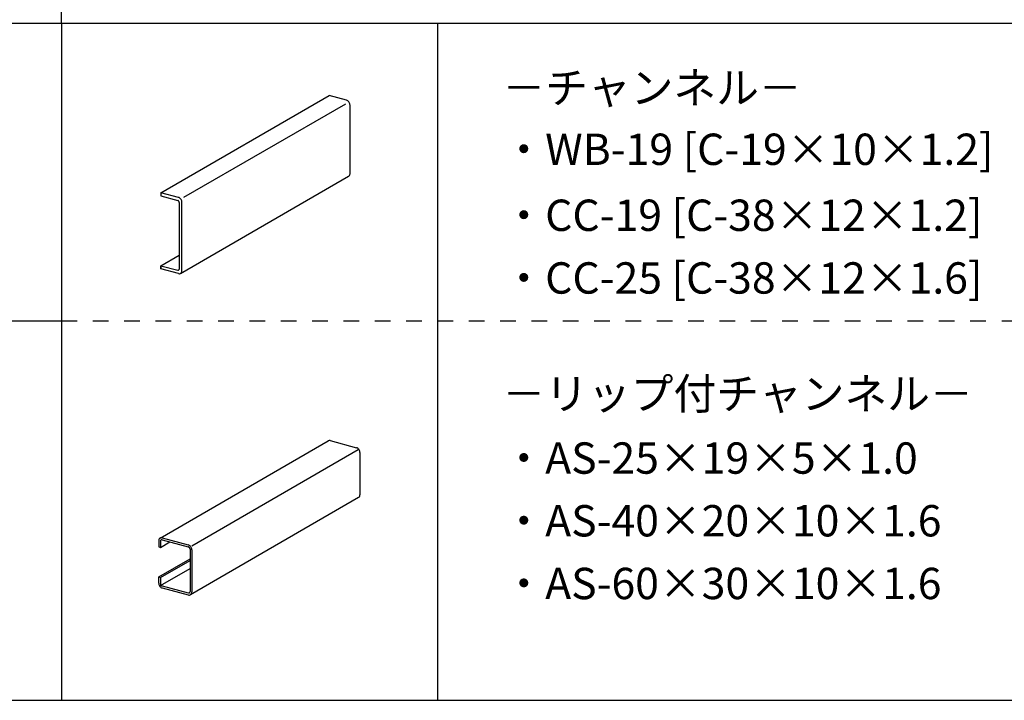
# Model space of a CAD drawing. Extents: x 32 to 809, y 25 to 566.
# Drawn here: x 224 to 303, y 384 to 438 of the extents above; entities that cross this region are included whole.
import ezdxf

# ---------------------------------------------------------------- set-up
doc = ezdxf.new("R2010")
doc.units = 0
doc.header["$MEASUREMENT"] = 0
doc.linetypes.add('DASHED1', pattern=[2.5, 1.25, -1.25])
for name, color, linetype in [('_1-4_金具', 7, 'CONTINUOUS'), ('_1-6_文字', 7, 'CONTINUOUS'), ('_F-6_文字', 7, 'CONTINUOUS')]:
    doc.layers.add(name, color=color, linetype=linetype)
doc.styles.get("Standard").update_dxf_attribs({"font": 'txt', "bigfont": 'bigfont.shx'})

msp = doc.modelspace()

# ---------------------------------------------------------------- linework, layer by layer
at = {"layer": '_1-4_金具', "color": 3, "linetype": 'Continuous'}
for p, q in [((235.493, 424.024), (248.908, 431.769)), ((250.299, 431.396), (248.908, 431.769)), ((250.347, 431.378), (250.299, 431.396)), ((250.394, 431.351), (250.347, 431.378)), ((250.438, 431.316), (250.394, 431.351)), ((250.478, 431.273), (250.438, 431.316)), ((250.512, 431.225), (250.478, 431.273)), ((250.54, 431.171), (250.512, 431.225)), ((250.561, 431.115), (250.54, 431.171)), ((250.573, 431.058), (250.561, 431.115)), ((250.577, 431.002), (250.573, 431.058)), ((250.577, 425.562), (250.577, 431.002)), ((237.049, 417.589), (250.464, 425.334)), ((250.464, 425.334), (250.5, 425.361)), ((250.5, 425.361), (250.531, 425.397)), ((250.531, 425.397), (250.554, 425.439)), ((250.554, 425.439), (250.569, 425.488)), ((250.569, 425.488), (250.577, 425.541)), ((250.577, 425.541), (250.577, 425.562)), ((235.493, 424.024), (235.493, 423.832)), ((236.884, 423.651), (235.493, 424.024)), ((235.493, 424.024), (235.493, 423.768)), ((235.493, 423.768), (236.829, 423.41)), ((236.848, 423.403), (236.829, 423.41)), ((236.867, 423.392), (236.848, 423.403)), ((236.884, 423.378), (236.867, 423.392)), ((236.933, 423.633), (236.884, 423.651)), ((236.9, 423.361), (236.884, 423.378)), ((236.914, 423.341), (236.9, 423.361)), ((236.979, 423.606), (236.933, 423.633)), ((237.023, 423.571), (236.979, 423.606)), ((237.063, 423.528), (237.023, 423.571)), ((237.097, 423.48), (237.063, 423.528)), ((237.125, 423.426), (237.097, 423.48)), ((237.146, 423.37), (237.125, 423.426)), ((237.158, 423.313), (237.146, 423.37)), ((236.925, 423.32), (236.914, 423.341)), ((236.933, 423.298), (236.925, 423.32)), ((236.938, 423.275), (236.933, 423.298)), ((236.94, 423.252), (236.938, 423.275)), ((236.94, 423.252), (236.94, 417.94)), ((237.163, 423.256), (237.158, 423.313)), ((237.163, 417.816), (237.163, 423.256)), ((235.493, 418.2), (236.94, 419.035)), ((235.493, 417.944), (235.493, 418.2)), ((235.493, 418.2), (236.829, 417.842)), ((235.493, 418.136), (235.493, 417.944)), ((236.884, 417.571), (235.493, 417.944)), ((236.9, 417.853), (236.914, 417.865)), ((236.914, 417.865), (236.925, 417.88)), ((236.925, 417.88), (236.933, 417.898)), ((236.933, 417.898), (236.938, 417.918)), ((236.938, 417.918), (236.94, 417.94)), ((236.829, 417.842), (236.848, 417.839)), ((236.848, 417.839), (236.867, 417.839)), ((236.867, 417.839), (236.884, 417.844)), ((236.884, 417.844), (236.9, 417.853)), ((236.884, 417.571), (236.933, 417.563)), ((236.933, 417.563), (236.979, 417.565)), ((236.979, 417.565), (237.023, 417.577)), ((237.023, 417.577), (237.063, 417.598)), ((237.063, 417.598), (237.097, 417.628)), ((237.097, 417.628), (237.125, 417.666)), ((237.125, 417.666), (237.146, 417.712)), ((237.146, 417.712), (237.158, 417.762)), ((237.158, 417.762), (237.163, 417.816)), ((235.424, 396.491), (248.839, 404.236)), ((248.865, 404.248), (248.839, 404.236)), ((248.909, 404.26), (248.865, 404.248)), ((248.955, 404.262), (248.909, 404.26)), ((249.004, 404.254), (248.955, 404.262)), ((249.004, 404.254), (251.09, 403.695)), ((251.139, 403.677), (251.09, 403.695)), ((251.185, 403.65), (251.139, 403.677)), ((251.229, 403.615), (251.185, 403.65)), ((251.269, 403.572), (251.229, 403.615)), ((251.303, 403.523), (251.269, 403.572)), ((251.331, 403.47), (251.303, 403.523)), ((251.352, 403.414), (251.331, 403.47)), ((251.364, 403.357), (251.352, 403.414)), ((251.368, 403.3), (251.364, 403.357)), ((251.368, 403.3), (251.368, 399.94)), ((251.322, 399.775), (251.345, 399.818)), ((251.345, 399.818), (251.36, 399.867)), ((251.36, 399.867), (251.368, 399.92)), ((251.368, 399.92), (251.368, 399.94)), ((251.255, 399.713), (237.84, 391.968)), ((251.255, 399.713), (251.291, 399.74)), ((251.291, 399.74), (251.322, 399.775)), ((235.315, 396.318), (235.311, 396.263)), ((235.311, 396.263), (235.311, 395.783)), ((235.328, 396.368), (235.315, 396.318)), ((235.348, 396.413), (235.328, 396.368)), ((235.376, 396.452), (235.348, 396.413)), ((235.41, 396.482), (235.376, 396.452)), ((235.45, 396.503), (235.41, 396.482)), ((235.494, 396.515), (235.45, 396.503)), ((235.452, 396.253), (235.45, 396.226)), ((235.45, 396.226), (235.45, 395.746)), ((235.45, 395.746), (236.207, 396.183)), ((235.458, 396.279), (235.452, 396.253)), ((235.469, 396.301), (235.458, 396.279)), ((235.482, 396.32), (235.469, 396.301)), ((235.5, 396.335), (235.482, 396.32)), ((235.541, 396.517), (235.494, 396.515)), ((235.519, 396.346), (235.5, 396.335)), ((235.541, 396.352), (235.519, 396.346)), ((235.589, 396.509), (235.541, 396.517)), ((235.565, 396.353), (235.541, 396.352)), ((235.589, 396.349), (235.565, 396.353)), ((235.589, 396.509), (237.675, 395.95)), ((235.589, 396.349), (237.675, 395.79)), ((237.724, 395.932), (237.675, 395.95)), ((237.771, 395.905), (237.724, 395.932)), ((237.814, 395.87), (237.771, 395.905)), ((237.854, 395.827), (237.814, 395.87)), ((235.311, 395.783), (235.45, 395.746)), ((237.7, 395.781), (237.675, 395.79)), ((237.723, 395.767), (237.7, 395.781)), ((237.745, 395.75), (237.723, 395.767)), ((237.765, 395.728), (237.745, 395.75)), ((237.782, 395.704), (237.765, 395.728)), ((237.796, 395.677), (237.782, 395.704)), ((237.806, 395.649), (237.796, 395.677)), ((237.812, 395.621), (237.806, 395.649)), ((237.814, 395.592), (237.812, 395.621)), ((237.814, 395.592), (237.814, 392.232)), ((237.888, 395.778), (237.854, 395.827)), ((237.916, 395.725), (237.888, 395.778)), ((237.937, 395.669), (237.916, 395.725)), ((237.949, 395.612), (237.937, 395.669)), ((237.954, 395.555), (237.949, 395.612)), ((237.954, 395.555), (237.954, 392.195)), ((235.311, 393.383), (237.814, 394.829)), ((235.45, 393.346), (237.814, 394.711)), ((235.45, 392.706), (237.814, 394.071)), ((235.311, 393.383), (235.45, 393.346)), ((235.311, 392.903), (235.311, 393.383)), ((235.311, 392.903), (235.315, 392.847)), ((235.315, 392.847), (235.328, 392.789)), ((235.328, 392.789), (235.348, 392.733)), ((235.348, 392.733), (235.376, 392.68)), ((235.45, 393.346), (235.45, 392.866)), ((235.45, 392.866), (235.452, 392.838)), ((235.452, 392.838), (235.458, 392.809)), ((235.458, 392.809), (235.469, 392.781)), ((235.469, 392.781), (235.482, 392.755)), ((235.482, 392.755), (235.5, 392.73)), ((235.5, 392.73), (235.519, 392.709)), ((235.376, 392.68), (235.41, 392.632)), ((235.41, 392.632), (235.45, 392.589)), ((235.45, 392.589), (235.494, 392.554)), ((235.494, 392.554), (235.541, 392.527)), ((235.519, 392.709), (235.541, 392.691)), ((235.541, 392.691), (235.565, 392.678)), ((235.541, 392.527), (235.589, 392.509)), ((235.565, 392.678), (235.589, 392.669)), ((235.589, 392.669), (237.675, 392.11)), ((235.589, 392.509), (237.675, 391.95)), ((237.675, 392.11), (237.7, 392.106)), ((237.675, 391.95), (237.724, 391.942)), ((237.7, 392.106), (237.723, 392.107)), ((237.723, 392.107), (237.745, 392.113)), ((237.724, 391.942), (237.771, 391.944)), ((237.745, 392.113), (237.765, 392.123)), ((237.765, 392.123), (237.782, 392.138)), ((237.771, 391.944), (237.814, 391.955)), ((237.782, 392.138), (237.796, 392.157)), ((237.796, 392.157), (237.806, 392.18)), ((237.806, 392.18), (237.812, 392.205)), ((237.812, 392.205), (237.814, 392.232)), ((237.814, 391.955), (237.854, 391.977)), ((237.854, 391.977), (237.888, 392.007)), ((237.888, 392.007), (237.916, 392.045)), ((237.916, 392.045), (237.937, 392.09)), ((237.937, 392.09), (237.949, 392.141)), ((237.949, 392.141), (237.954, 392.195))]:
    msp.add_line(p, q, dxfattribs=at)
at = {"layer": '_1-4_金具', "color": 4, "linetype": 'Continuous'}
for p, q in [((237.312, 423.663), (250.237, 431.125)), ((237.954, 395.875), (251.223, 403.536))]:
    msp.add_line(p, q, dxfattribs=at)
at = {"layer": '_F-6_文字', "color": 3, "linetype": 'Continuous'}
for p, q in [((227.558, 437.551), (227.558, 443.551)), ((38.558, 437.551), (416.558, 437.551)), ((227.558, 437.551), (227.558, 383.551)), ((227.558, 437.551), (227.558, 383.551)), ((38.558, 413.806), (227.558, 413.806)), ((38.558, 383.551), (416.558, 383.551))]:
    msp.add_line(p, q, dxfattribs=at)
at = {"layer": '_F-6_文字', "color": 4, "linetype": 'Continuous'}
msp.add_line((257.558, 437.551), (257.558, 383.551), dxfattribs=at)
at = {"layer": '_F-6_文字', "color": 3, "linetype": 'DASHED1'}
msp.add_line((227.558, 413.806), (416.558, 413.806), dxfattribs=at)

# ---------------------------------------------------------------- texts
at = {"layer": '_1-6_文字', "color": 7}
for s, p in [('－チャンネル－', (262.731, 431.146)), ('・WB-19 [C-19×10×1.2]', (262.731, 426.239)), ('・CC-19 [C-38×12×1.2]', (262.731, 420.977)), ('・CC-25 [C-38×12×1.6]', (262.731, 415.978)), ('－リップ付チャンネル－', (262.731, 406.748)), ('・AS-25×19×5×1.0', (262.731, 401.617)), ('・AS-40×20×10×1.6', (262.731, 396.617)), ('・AS-60×30×10×1.6', (262.731, 391.617))]:
    msp.add_text(s, height=2.5, dxfattribs=at).set_placement(p)

doc.saveas('drawing.dxf')
